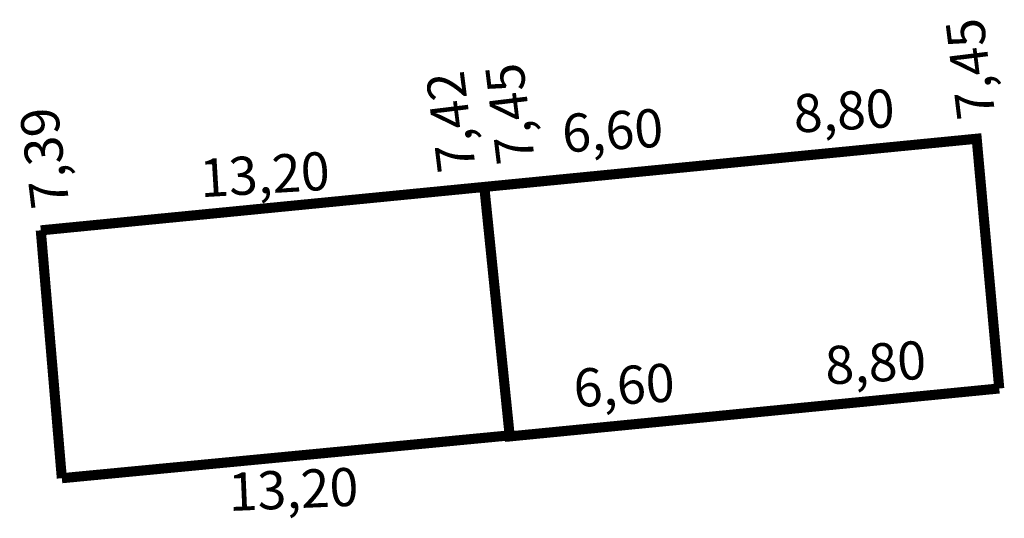
# Model space of a CAD drawing. Extents: x 181813.8 to 181843, y 1677941 to 1677955.8.
import ezdxf

# ---------------------------------------------------------------- set-up
doc = ezdxf.new("R2010")
doc.units = 0
doc.header["$MEASUREMENT"] = 0
doc.layers.add('PERM_MINUTA', color=40, linetype='CONTINUOUS')
doc.layers.add('PERM_RI', color=3, linetype='CONTINUOUS')

msp = doc.modelspace()

# ---------------------------------------------------------------- linework, layer by layer
at = {"layer": 'PERM_MINUTA', "const_width": 0.3}
for points in [[(181827.572, 1677950.88), (181842.196, 1677952.312), (181842.866, 1677944.893)], [(181827.572, 1677950.88), (181828.328, 1677943.469), (181842.866, 1677944.893)]]:
    msp.add_lwpolyline(points, dxfattribs=at)
at = {"layer": 'PERM_RI', "const_width": 0.3}
for points in [[(181814.4, 1677949.59), (181827.572, 1677950.88), (181828.325, 1677943.499)], [(181814.4, 1677949.59), (181815.025, 1677942.227)], [(181815.025, 1677942.227), (181828.325, 1677943.499)]]:
    msp.add_lwpolyline(points, dxfattribs=at)

# ---------------------------------------------------------------- texts
at = {"layer": 'PERM_MINUTA'}
for s, rotation, p in [('7,45', 97.0094, (181842.754, 1677952.964)), ('7,45', 97.0094, (181829.078, 1677951.632)), ('8,80', 3.4014, (181836.789, 1677952.487)), ('6,60', 3.4014, (181829.917, 1677951.903)), ('8,80', 3.4014, (181837.725, 1677945.006)), ('6,60', 3.4014, (181830.257, 1677944.336))]:
    msp.add_text(s, height=1.1329, rotation=rotation, dxfattribs=at).set_placement(p)
at = {"layer": 'PERM_RI'}
for s, rotation, p in [('7,42', 97.0094, (181827.323, 1677951.39)), ('7,39', 97.0094, (181815.254, 1677950.318)), ('13,20', 3.4014, (181819.156, 1677950.572)), ('13,20', 2.4355, (181819.997, 1677941.251))]:
    msp.add_text(s, height=1.1329, rotation=rotation, dxfattribs=at).set_placement(p)

doc.saveas('drawing.dxf')
